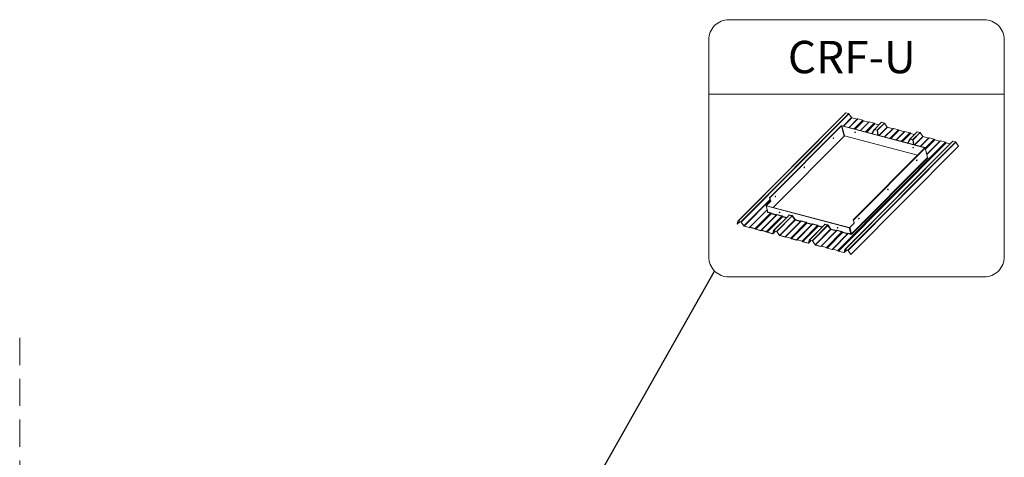
# Model space of a CAD drawing. Units: millimetres. Extents: x -23272466 to 44913, y -22484634 to 188.
# Drawn here: x -23271522 to -23271063, y -22483119 to -22482915 of the extents above; entities that cross this region are included whole.
import ezdxf

# ---------------------------------------------------------------- set-up
doc = ezdxf.new("R2010")
doc.units = ezdxf.units.MM
doc.linetypes.add('DASHDOT', pattern=[1, 0.5, -0.25, 0, -0.25])
doc.linetypes.add('DASHED', pattern=[19.05, 12.7, -6.35])
doc.layers.add('KEYLITE INDICATIVE VIEW FLASHING 1', color=252, linetype='Continuous')
doc.layers.add('KEYLITE ROOF WINDOW BREAK LINES', color=1, linetype='DASHDOT', lineweight=18)
doc.layers.add('KEYLITE TEXT', color=7, linetype='Continuous', lineweight=18, true_color=0x3b3b3b)
doc.styles.get("Standard").update_dxf_attribs({"font": 'arial.ttf'})
doc.dimstyles.get("Standard").update_dxf_attribs({"dimtxt": 0.18, "dimasz": 0.18, "dimexe": 0.18, "dimexo": 0.0625, "dimgap": 0.09, "dimtad": 0, "dimtih": 1, "dimtoh": 1, "dimdec": 4, "dimzin": 0, "dimdsep": 46, "dimtxsty": 'Standard', "dimcen": 0.09, "dimadec": 0, "dimazin": 0, "dimtfac": 1, "dimtdec": 4, "dimtofl": 0, "dimtmove": 0, "dimatfit": 3, "dimfxl": 1, "dimtolj": 1, "dimtzin": 0, "dimarcsym": 0})

msp = doc.modelspace()

# ---------------------------------------------------------------- linework, layer by layer
at = {"layer": 'KEYLITE INDICATIVE VIEW FLASHING 1', "linetype": 'Continuous', "lineweight": 15}
for p, q in [((-23271137.22, -22482958.9), (-23271187.42, -22483009.38)), ((-23271187.35, -22483009.37), (-23271137.16, -22482958.89)), ((-23271186.03, -22483009.72), (-23271135.84, -22482959.24)), ((-23271185.93, -22483009.8), (-23271135.74, -22482959.31)), ((-23271135.84, -22482959.24), (-23271137.16, -22482958.89)), ((-23271134.49, -22482961.11), (-23271135.74, -22482959.31)), ((-23271172.65, -22482998.52), (-23271139.29, -22482964.96)), ((-23271172.55, -22482998.55), (-23271139.19, -22482964.99)), ((-23271137.9, -22482969.71), (-23271139.19, -22482964.99)), ((-23271100.43, -22482975.16), (-23271139.01, -22482964.94)), ((-23271139.01, -22482964.94), (-23271137.73, -22482969.67)), ((-23271100.36, -22482975.08), (-23271138.94, -22482964.87)), ((-23271138.38, -22482965.02), (-23271134.49, -22482961.11)), ((-23271138.23, -22482965.05), (-23271134.39, -22482961.19)), ((-23271135.7, -22482965.73), (-23271131.86, -22482961.86)), ((-23271135.66, -22482965.74), (-23271131.69, -22482961.75)), ((-23271135.62, -22482965.75), (-23271131.63, -22482961.73)), ((-23271131.86, -22482961.86), (-23271134.39, -22482961.19)), ((-23271133.26, -22482966.37), (-23271129.28, -22482962.36)), ((-23271133.16, -22482966.4), (-23271129.2, -22482962.41)), ((-23271132.88, -22482966.47), (-23271129.02, -22482962.58)), ((-23271132.78, -22482966.5), (-23271128.94, -22482962.63)), ((-23271129.28, -22482962.36), (-23271131.63, -22482961.73)), ((-23271130.38, -22482967.13), (-23271126.54, -22482963.27)), ((-23271130.34, -22482967.14), (-23271126.37, -22482963.15)), ((-23271130.3, -22482967.16), (-23271126.31, -22482963.14)), ((-23271129.02, -22482962.58), (-23271129.2, -22482962.41)), ((-23271126.54, -22482963.27), (-23271128.94, -22482962.63)), ((-23271127.94, -22482967.78), (-23271123.95, -22482963.77)), ((-23271127.84, -22482967.81), (-23271123.88, -22482963.81)), ((-23271127.56, -22482967.88), (-23271123.7, -22482963.99)), ((-23271127.46, -22482967.91), (-23271123.62, -22482964.04)), ((-23271123.95, -22482963.77), (-23271126.31, -22482963.14)), ((-23271120.61, -22482963.3), (-23271123.9, -22482966.6)), ((-23271123.7, -22482963.99), (-23271123.88, -22482963.81)), ((-23271123.84, -22482966.59), (-23271120.55, -22482963.29)), ((-23271121.83, -22482964.51), (-23271123.62, -22482964.04)), ((-23271122.51, -22482966.94), (-23271119.23, -22482963.63)), ((-23271122.41, -22482967.01), (-23271119.13, -22482963.71)), ((-23271119.23, -22482963.63), (-23271120.55, -22482963.29)), ((-23271117.89, -22482965.51), (-23271119.13, -22482963.71)), ((-23271132.92, -22482967.84), (-23271132.92, -22482967.8)), ((-23271123.92, -22482966.62), (-23271125.03, -22482968.55)), ((-23271123.88, -22482966.68), (-23271124.97, -22482968.57)), ((-23271122.56, -22482967.03), (-23271123.88, -22482966.68)), ((-23271123.84, -22482966.59), (-23271122.51, -22482966.94)), ((-23271122.34, -22482969.26), (-23271122.56, -22482967.03)), ((-23271122.41, -22482967.01), (-23271122.19, -22482969.3)), ((-23271121.77, -22482969.41), (-23271117.89, -22482965.51)), ((-23271121.63, -22482969.45), (-23271117.78, -22482965.59)), ((-23271119.09, -22482970.12), (-23271115.25, -22482966.26)), ((-23271119.05, -22482970.13), (-23271115.08, -22482966.14)), ((-23271119.01, -22482970.14), (-23271115.02, -22482966.13)), ((-23271115.25, -22482966.26), (-23271117.78, -22482965.59)), ((-23271116.66, -22482970.77), (-23271112.67, -22482966.76)), ((-23271116.56, -22482970.79), (-23271112.59, -22482966.8)), ((-23271116.28, -22482970.87), (-23271112.41, -22482966.98)), ((-23271116.18, -22482970.89), (-23271112.33, -22482967.03)), ((-23271112.67, -22482966.76), (-23271115.02, -22482966.13)), ((-23271113.77, -22482971.53), (-23271109.93, -22482967.66)), ((-23271113.73, -22482971.54), (-23271109.76, -22482967.55)), ((-23271113.69, -22482971.55), (-23271109.7, -22482967.54)), ((-23271112.41, -22482966.98), (-23271112.59, -22482966.8)), ((-23271109.93, -22482967.66), (-23271112.33, -22482967.03)), ((-23271111.34, -22482972.18), (-23271107.35, -22482968.16)), ((-23271111.24, -22482972.2), (-23271107.27, -22482968.21)), ((-23271110.95, -22482972.28), (-23271107.09, -22482968.39)), ((-23271110.86, -22482972.3), (-23271107.01, -22482968.44)), ((-23271107.35, -22482968.16), (-23271109.7, -22482967.54)), ((-23271104.01, -22482967.69), (-23271107.29, -22482971)), ((-23271107.09, -22482968.39), (-23271107.27, -22482968.21)), ((-23271107.23, -22482970.98), (-23271103.94, -22482967.68)), ((-23271105.22, -22482968.91), (-23271107.01, -22482968.44)), ((-23271105.91, -22482971.33), (-23271102.62, -22482968.03)), ((-23271105.8, -22482971.41), (-23271102.52, -22482968.11)), ((-23271102.62, -22482968.03), (-23271103.94, -22482967.68)), ((-23271101.28, -22482969.91), (-23271102.52, -22482968.11)), ((-23271171.01, -22483003.01), (-23271137.9, -22482969.71)), ((-23271142.98, -22482970.57), (-23271143, -22482970.53)), ((-23271140.93, -22483023.05), (-23271090.74, -22482972.56)), ((-23271140.85, -22483023.09), (-23271090.66, -22482972.61)), ((-23271140.68, -22483023.27), (-23271090.48, -22482972.79)), ((-23271140.6, -22483023.32), (-23271090.4, -22482972.83)), ((-23271137.73, -22482969.67), (-23271103.78, -22482978.66)), ((-23271087.4, -22482972.09), (-23271137.59, -22483022.57)), ((-23271137.53, -22483022.56), (-23271087.34, -22482972.08)), ((-23271136.21, -22483022.91), (-23271086.02, -22482972.43)), ((-23271136.11, -22483022.99), (-23271085.91, -22482972.51)), ((-23271107.31, -22482971.02), (-23271108.42, -22482972.95)), ((-23271107.27, -22482971.08), (-23271108.37, -22482972.96)), ((-23271105.95, -22482971.43), (-23271107.27, -22482971.08)), ((-23271107.23, -22482970.98), (-23271105.91, -22482971.33)), ((-23271105.73, -22482973.66), (-23271105.95, -22482971.43)), ((-23271105.8, -22482971.41), (-23271105.58, -22482973.7)), ((-23271105.16, -22482973.81), (-23271101.28, -22482969.91)), ((-23271105.02, -22482973.85), (-23271101.17, -22482969.98)), ((-23271102.48, -22482974.52), (-23271098.64, -22482970.65)), ((-23271102.44, -22482974.53), (-23271098.48, -22482970.54)), ((-23271102.4, -22482974.54), (-23271098.41, -22482970.53)), ((-23271098.64, -22482970.65), (-23271101.17, -22482969.98)), ((-23271100.21, -22482975.33), (-23271096.06, -22482971.15)), ((-23271100.19, -22482975.43), (-23271095.98, -22482971.2)), ((-23271100.11, -22482975.71), (-23271095.8, -22482971.38)), ((-23271100.08, -22482975.81), (-23271095.72, -22482971.43)), ((-23271099.43, -22482978.21), (-23271093.32, -22482972.06)), ((-23271099.42, -22482978.25), (-23271093.16, -22482971.95)), ((-23271099.41, -22482978.29), (-23271093.09, -22482971.94)), ((-23271096.06, -22482971.15), (-23271098.41, -22482970.53)), ((-23271095.8, -22482971.38), (-23271095.98, -22482971.2)), ((-23271093.32, -22482972.06), (-23271095.72, -22482971.43)), ((-23271090.74, -22482972.56), (-23271093.09, -22482971.94)), ((-23271090.48, -22482972.79), (-23271090.66, -22482972.61)), ((-23271088.61, -22482973.31), (-23271090.4, -22482972.83)), ((-23271086.02, -22482972.43), (-23271087.34, -22482972.08)), ((-23271084.63, -22482974.36), (-23271085.91, -22482972.51)), ((-23271134.82, -22483024.85), (-23271084.63, -22482974.36)), ((-23271133.77, -22483008.81), (-23271100.4, -22482975.26)), ((-23271133.67, -22483008.84), (-23271100.3, -22482975.28)), ((-23271105.87, -22482975.01), (-23271105.87, -22482974.96)), ((-23271100.4, -22482975.26), (-23271100.43, -22482975.16)), ((-23271099.12, -22482979.65), (-23271100.3, -22482975.28)), ((-23271099.07, -22482979.53), (-23271100.26, -22482975.16)), ((-23271134.51, -22483015.25), (-23271099.12, -22482979.65)), ((-23271098.99, -22482979.78), (-23271134.39, -22483015.38)), ((-23271104.1, -22482980.87), (-23271104.11, -22482980.83)), ((-23271099.12, -22482979.65), (-23271098.99, -22482979.78)), ((-23271099.09, -22482979.47), (-23271099.07, -22482979.48)), ((-23271156.47, -22482984.14), (-23271156.49, -22482984.1)), ((-23271117.59, -22482994.44), (-23271117.6, -22482994.4)), ((-23271184.69, -22483011.59), (-23271172.44, -22482999.28)), ((-23271184.58, -22483011.67), (-23271172.41, -22482999.42)), ((-23271174.28, -22483002.05), (-23271172.25, -22483000.01)), ((-23271172.15, -22483000.03), (-23271174.18, -22483002.08)), ((-23271172.55, -22482998.55), (-23271172.65, -22482998.52)), ((-23271172.25, -22483000.01), (-23271172.65, -22482998.52)), ((-23271172.55, -22482998.55), (-23271172.15, -22483000.03)), ((-23271172.25, -22483000.01), (-23271172.15, -22483000.03)), ((-23271169.96, -22482997.71), (-23271169.98, -22482997.67)), ((-23271182.05, -22483012.34), (-23271173.81, -22483004.06)), ((-23271181.89, -22483012.23), (-23271173.8, -22483004.1)), ((-23271181.82, -22483012.22), (-23271173.79, -22483004.14)), ((-23271179.47, -22483012.84), (-23271172.29, -22483005.62)), ((-23271179.39, -22483012.89), (-23271172.21, -22483005.67)), ((-23271179.21, -22483013.07), (-23271172.03, -22483005.84)), ((-23271179.13, -22483013.12), (-23271171.95, -22483005.89)), ((-23271174.32, -22483002.17), (-23271173.54, -22483005.05)), ((-23271135.64, -22483012.47), (-23271174.22, -22483002.25)), ((-23271174.22, -22483002.25), (-23271173.44, -22483005.13)), ((-23271174.18, -22483002.08), (-23271174.15, -22483002.18)), ((-23271174.15, -22483002.18), (-23271135.57, -22483012.39)), ((-23271173.57, -22483005), (-23271173.56, -22483004.99)), ((-23271173.49, -22483005.3), (-23271173.44, -22483005.13)), ((-23271172.29, -22483005.62), (-23271173.49, -22483005.3)), ((-23271173.44, -22483005.13), (-23271172.24, -22483005.45)), ((-23271172.29, -22483005.62), (-23271172.24, -22483005.45)), ((-23271172.21, -22483005.67), (-23271172.09, -22483005.54)), ((-23271172.03, -22483005.84), (-23271172.21, -22483005.67)), ((-23271172.09, -22483005.54), (-23271171.91, -22483005.72)), ((-23271172.03, -22483005.84), (-23271171.91, -22483005.72)), ((-23271171.95, -22483005.89), (-23271171.91, -22483005.72)), ((-23271169.55, -22483006.53), (-23271171.95, -22483005.89)), ((-23271171.91, -22483005.72), (-23271169.5, -22483006.36)), ((-23271169.5, -22483006.36), (-23271169.4, -22483006.25)), ((-23271169.38, -22483006.42), (-23271169.4, -22483006.25)), ((-23271169.32, -22483006.41), (-23271169.28, -22483006.23)), ((-23271169.28, -22483006.23), (-23271166.92, -22483006.86)), ((-23271187.43, -22483009.4), (-23271187.83, -22483010.81)), ((-23271187.83, -22483010.81), (-23271187.77, -22483010.85)), ((-23271187.77, -22483010.85), (-23271187.37, -22483009.44)), ((-23271187.77, -22483010.85), (-23271186.56, -22483009.64)), ((-23271187.37, -22483009.44), (-23271187.35, -22483009.43)), ((-23271186.03, -22483009.72), (-23271187.35, -22483009.37)), ((-23271187.34, -22483009.43), (-23271186.02, -22483009.78)), ((-23271185.98, -22483009.81), (-23271184.73, -22483011.61)), ((-23271184.69, -22483011.59), (-23271185.93, -22483009.8)), ((-23271176.73, -22483013.75), (-23271169.55, -22483006.53)), ((-23271176.56, -22483013.64), (-23271169.38, -22483006.42)), ((-23271176.5, -22483013.63), (-23271169.32, -22483006.41)), ((-23271174.15, -22483014.25), (-23271166.97, -22483007.03)), ((-23271174.07, -22483014.3), (-23271166.89, -22483007.08)), ((-23271173.89, -22483014.48), (-23271166.71, -22483007.25)), ((-23271173.81, -22483014.52), (-23271166.63, -22483007.3)), ((-23271163.63, -22483006.56), (-23271170.81, -22483013.78)), ((-23271170.75, -22483013.77), (-23271163.56, -22483006.55)), ((-23271169.55, -22483006.53), (-23271169.5, -22483006.36)), ((-23271169.49, -22483006.52), (-23271169.5, -22483006.36)), ((-23271169.42, -22483014.12), (-23271162.24, -22483006.9)), ((-23271166.97, -22483007.03), (-23271169.32, -22483006.41)), ((-23271169.32, -22483014.2), (-23271162.14, -22483006.97)), ((-23271168.08, -22483015.99), (-23271160.9, -22483008.77)), ((-23271167.98, -22483016.07), (-23271160.79, -22483008.85)), ((-23271166.97, -22483007.03), (-23271166.92, -22483006.86)), ((-23271166.89, -22483007.08), (-23271166.77, -22483006.95)), ((-23271166.71, -22483007.25), (-23271166.89, -22483007.08)), ((-23271166.77, -22483006.95), (-23271166.59, -22483007.13)), ((-23271166.71, -22483007.25), (-23271166.59, -22483007.13)), ((-23271166.63, -22483007.3), (-23271166.59, -22483007.13)), ((-23271164.84, -22483007.78), (-23271166.63, -22483007.3)), ((-23271166.59, -22483007.13), (-23271164.69, -22483007.63)), ((-23271165.44, -22483016.74), (-23271158.26, -22483009.52)), ((-23271165.28, -22483016.63), (-23271158.1, -22483009.4)), ((-23271165.21, -22483016.62), (-23271158.03, -22483009.39)), ((-23271163.73, -22483006.66), (-23271163.67, -22483006.44)), ((-23271163.64, -22483006.57), (-23271163.67, -22483006.44)), ((-23271163.56, -22483006.55), (-23271163.52, -22483006.37)), ((-23271162.24, -22483006.9), (-23271163.56, -22483006.55)), ((-23271163.52, -22483006.37), (-23271162.2, -22483006.72)), ((-23271162.86, -22483017.24), (-23271155.68, -22483010.02)), ((-23271162.78, -22483017.29), (-23271155.6, -22483010.06)), ((-23271162.6, -22483017.46), (-23271155.42, -22483010.24)), ((-23271162.53, -22483017.51), (-23271155.34, -22483010.29)), ((-23271162.24, -22483006.9), (-23271162.2, -22483006.72)), ((-23271162.14, -22483006.97), (-23271161.99, -22483006.88)), ((-23271160.9, -22483008.77), (-23271162.14, -22483006.97)), ((-23271161.99, -22483006.88), (-23271160.75, -22483008.67)), ((-23271160.9, -22483008.77), (-23271160.75, -22483008.67)), ((-23271160.79, -22483008.85), (-23271160.75, -22483008.67)), ((-23271158.26, -22483009.52), (-23271160.79, -22483008.85)), ((-23271160.75, -22483008.67), (-23271158.22, -22483009.35)), ((-23271160.12, -22483018.15), (-23271152.94, -22483010.93)), ((-23271159.96, -22483018.04), (-23271152.78, -22483010.81)), ((-23271159.89, -22483018.02), (-23271152.71, -22483010.8)), ((-23271158.26, -22483009.52), (-23271158.22, -22483009.35)), ((-23271158.22, -22483009.35), (-23271158.11, -22483009.24)), ((-23271158.2, -22483009.51), (-23271158.22, -22483009.35)), ((-23271158.1, -22483009.4), (-23271158.11, -22483009.24)), ((-23271158.03, -22483009.39), (-23271157.99, -22483009.22)), ((-23271155.68, -22483010.02), (-23271158.03, -22483009.39)), ((-23271157.99, -22483009.22), (-23271155.63, -22483009.84)), ((-23271155.68, -22483010.02), (-23271155.63, -22483009.84)), ((-23271155.6, -22483010.06), (-23271155.48, -22483009.94)), ((-23271155.42, -22483010.24), (-23271155.6, -22483010.06)), ((-23271155.48, -22483009.94), (-23271155.3, -22483010.12)), ((-23271155.42, -22483010.24), (-23271155.3, -22483010.12)), ((-23271155.34, -22483010.29), (-23271155.3, -22483010.12)), ((-23271152.94, -22483010.93), (-23271155.34, -22483010.29)), ((-23271155.3, -22483010.12), (-23271152.9, -22483010.75)), ((-23271152.94, -22483010.93), (-23271152.9, -22483010.75)), ((-23271152.9, -22483010.75), (-23271152.79, -22483010.65)), ((-23271152.88, -22483010.92), (-23271152.9, -22483010.75)), ((-23271152.78, -22483010.81), (-23271152.79, -22483010.65)), ((-23271152.71, -22483010.8), (-23271152.67, -22483010.63)), ((-23271150.36, -22483011.43), (-23271152.71, -22483010.8)), ((-23271152.67, -22483010.63), (-23271150.31, -22483011.25)), ((-23271147.12, -22483011.06), (-23271147.06, -22483010.83)), ((-23271147.06, -22483010.83), (-23271147.03, -22483010.97)), ((-23271146.91, -22483010.77), (-23271146.96, -22483010.94)), ((-23271146.91, -22483010.77), (-23271145.59, -22483011.12)), ((-23271135.39, -22483012.35), (-23271133.36, -22483010.3)), ((-23271133.26, -22483010.33), (-23271135.29, -22483012.37)), ((-23271133.67, -22483008.84), (-23271133.77, -22483008.81)), ((-23271133.36, -22483010.3), (-23271133.77, -22483008.81)), ((-23271133.67, -22483008.84), (-23271133.26, -22483010.33)), ((-23271133.36, -22483010.3), (-23271133.26, -22483010.33)), ((-23271131.08, -22483008.01), (-23271131.09, -22483007.97)), ((-23271182.05, -22483012.34), (-23271184.58, -22483011.67)), ((-23271184.57, -22483011.73), (-23271182.03, -22483012.4)), ((-23271181.89, -22483012.23), (-23271181.99, -22483012.33)), ((-23271181.93, -22483012.39), (-23271181.83, -22483012.28)), ((-23271181.93, -22483012.39), (-23271181.83, -22483012.28)), ((-23271179.47, -22483012.84), (-23271181.82, -22483012.22)), ((-23271181.81, -22483012.28), (-23271179.45, -22483012.9)), ((-23271179.42, -22483012.92), (-23271179.24, -22483013.1)), ((-23271179.21, -22483013.07), (-23271179.39, -22483012.89)), ((-23271176.73, -22483013.75), (-23271179.13, -22483013.12)), ((-23271179.12, -22483013.17), (-23271176.71, -22483013.81)), ((-23271176.56, -22483013.64), (-23271176.67, -22483013.74)), ((-23271176.61, -22483013.79), (-23271176.51, -22483013.69)), ((-23271176.61, -22483013.79), (-23271176.51, -22483013.69)), ((-23271174.15, -22483014.25), (-23271176.5, -22483013.63)), ((-23271176.49, -22483013.69), (-23271174.13, -22483014.31)), ((-23271174.1, -22483014.33), (-23271173.92, -22483014.51)), ((-23271173.89, -22483014.48), (-23271174.07, -22483014.3)), ((-23271171.28, -22483015.19), (-23271173.81, -22483014.52)), ((-23271173.8, -22483014.58), (-23271171.26, -22483015.25)), ((-23271171.28, -22483015.19), (-23271171.19, -22483015.1)), ((-23271170.82, -22483013.8), (-23271171.21, -22483015.16)), ((-23271171.16, -22483015.24), (-23271169.96, -22483014.03)), ((-23271171.15, -22483015.21), (-23271170.76, -22483013.84)), ((-23271171.15, -22483015.21), (-23271169.97, -22483014.03)), ((-23271170.76, -22483013.84), (-23271170.75, -22483013.83)), ((-23271169.42, -22483014.12), (-23271170.75, -22483013.77)), ((-23271170.73, -22483013.83), (-23271169.41, -22483014.18)), ((-23271169.37, -22483014.21), (-23271168.12, -22483016.01)), ((-23271168.08, -22483015.99), (-23271169.32, -22483014.2)), ((-23271157.54, -22483018.65), (-23271150.36, -22483011.43)), ((-23271157.46, -22483018.7), (-23271150.28, -22483011.47)), ((-23271157.28, -22483018.87), (-23271150.1, -22483011.65)), ((-23271157.21, -22483018.92), (-23271150.02, -22483011.7)), ((-23271147.02, -22483010.95), (-23271154.2, -22483018.18)), ((-23271154.14, -22483018.17), (-23271146.96, -22483010.94)), ((-23271152.82, -22483018.52), (-23271145.64, -22483011.29)), ((-23271152.71, -22483018.59), (-23271145.53, -22483011.37)), ((-23271151.47, -22483020.39), (-23271144.29, -22483013.17)), ((-23271151.37, -22483020.47), (-23271144.19, -22483013.24)), ((-23271150.36, -22483011.43), (-23271150.31, -22483011.25)), ((-23271150.28, -22483011.47), (-23271150.16, -22483011.35)), ((-23271150.1, -22483011.65), (-23271150.28, -22483011.47)), ((-23271150.16, -22483011.35), (-23271149.98, -22483011.53)), ((-23271150.1, -22483011.65), (-23271149.98, -22483011.53)), ((-23271150.02, -22483011.7), (-23271149.98, -22483011.53)), ((-23271148.23, -22483012.17), (-23271150.02, -22483011.7)), ((-23271149.98, -22483011.53), (-23271148.09, -22483012.03)), ((-23271148.83, -22483021.14), (-23271141.65, -22483013.91)), ((-23271148.67, -22483021.02), (-23271141.49, -22483013.8)), ((-23271148.61, -22483021.01), (-23271141.43, -22483013.79)), ((-23271145.64, -22483011.29), (-23271146.96, -22483010.94)), ((-23271146.25, -22483021.64), (-23271139.07, -22483014.41)), ((-23271146.17, -22483021.68), (-23271138.99, -22483014.46)), ((-23271146, -22483021.86), (-23271138.81, -22483014.64)), ((-23271145.92, -22483021.91), (-23271138.74, -22483014.69)), ((-23271145.59, -22483011.12), (-23271145.64, -22483011.29)), ((-23271145.38, -22483011.28), (-23271145.53, -22483011.37)), ((-23271144.29, -22483013.17), (-23271145.53, -22483011.37)), ((-23271145.38, -22483011.28), (-23271144.14, -22483013.07)), ((-23271144.14, -22483013.07), (-23271144.29, -22483013.17)), ((-23271144.14, -22483013.07), (-23271144.19, -22483013.24)), ((-23271141.65, -22483013.91), (-23271144.19, -22483013.24)), ((-23271144.14, -22483013.07), (-23271141.61, -22483013.74)), ((-23271143.51, -22483022.55), (-23271136.33, -22483015.32)), ((-23271143.35, -22483022.43), (-23271136.17, -22483015.21)), ((-23271143.29, -22483022.42), (-23271136.11, -22483015.2)), ((-23271141.61, -22483013.74), (-23271141.65, -22483013.91)), ((-23271141.61, -22483013.74), (-23271141.51, -22483013.64)), ((-23271141.61, -22483013.74), (-23271141.59, -22483013.9)), ((-23271141.51, -22483013.64), (-23271141.49, -22483013.8)), ((-23271141.38, -22483013.62), (-23271141.43, -22483013.79)), ((-23271139.07, -22483014.41), (-23271141.43, -22483013.79)), ((-23271141.38, -22483013.62), (-23271139.03, -22483014.24)), ((-23271139.03, -22483014.24), (-23271139.07, -22483014.41)), ((-23271138.87, -22483014.34), (-23271138.99, -22483014.46)), ((-23271138.81, -22483014.64), (-23271138.99, -22483014.46)), ((-23271138.87, -22483014.34), (-23271138.69, -22483014.51)), ((-23271138.69, -22483014.51), (-23271138.81, -22483014.64)), ((-23271138.69, -22483014.51), (-23271138.74, -22483014.69)), ((-23271136.33, -22483015.32), (-23271138.74, -22483014.69)), ((-23271138.69, -22483014.51), (-23271136.29, -22483015.15)), ((-23271136.29, -22483015.15), (-23271136.33, -22483015.32)), ((-23271136.29, -22483015.15), (-23271136.18, -22483015.05)), ((-23271136.29, -22483015.15), (-23271136.27, -22483015.31)), ((-23271136.18, -22483015.05), (-23271136.17, -22483015.21)), ((-23271136.06, -22483015.03), (-23271136.11, -22483015.2)), ((-23271134.9, -22483015.52), (-23271136.11, -22483015.2)), ((-23271136.06, -22483015.03), (-23271134.86, -22483015.35)), ((-23271134.86, -22483015.35), (-23271135.64, -22483012.47)), ((-23271135.29, -22483012.37), (-23271134.51, -22483015.25)), ((-23271134.86, -22483015.35), (-23271134.9, -22483015.52)), ((-23271134.51, -22483015.25), (-23271134.39, -22483015.38)), ((-23271165.44, -22483016.74), (-23271167.98, -22483016.07)), ((-23271167.96, -22483016.13), (-23271165.43, -22483016.8)), ((-23271165.28, -22483016.63), (-23271165.38, -22483016.73)), ((-23271165.33, -22483016.78), (-23271165.22, -22483016.68)), ((-23271165.33, -22483016.78), (-23271165.22, -22483016.68)), ((-23271162.86, -22483017.24), (-23271165.21, -22483016.62)), ((-23271165.2, -22483016.68), (-23271162.84, -22483017.3)), ((-23271162.81, -22483017.32), (-23271162.63, -22483017.5)), ((-23271162.6, -22483017.46), (-23271162.78, -22483017.29)), ((-23271160.12, -22483018.15), (-23271162.53, -22483017.51)), ((-23271162.51, -22483017.57), (-23271160.11, -22483018.21)), ((-23271159.96, -22483018.04), (-23271160.06, -22483018.14)), ((-23271160.01, -22483018.19), (-23271159.9, -22483018.09)), ((-23271160.01, -22483018.19), (-23271159.9, -22483018.09)), ((-23271157.54, -22483018.65), (-23271159.89, -22483018.02)), ((-23271159.88, -22483018.08), (-23271157.52, -22483018.71)), ((-23271157.49, -22483018.73), (-23271157.31, -22483018.9)), ((-23271157.28, -22483018.87), (-23271157.46, -22483018.7)), ((-23271154.67, -22483019.59), (-23271157.21, -22483018.92)), ((-23271157.19, -22483018.98), (-23271154.66, -22483019.65)), ((-23271154.67, -22483019.59), (-23271154.58, -22483019.5)), ((-23271154.21, -22483018.2), (-23271154.6, -22483019.56)), ((-23271154.56, -22483019.63), (-23271153.36, -22483018.43)), ((-23271154.54, -22483019.6), (-23271154.15, -22483018.24)), ((-23271154.54, -22483019.6), (-23271153.37, -22483018.43)), ((-23271154.15, -22483018.24), (-23271154.14, -22483018.23)), ((-23271152.82, -22483018.52), (-23271154.14, -22483018.17)), ((-23271154.12, -22483018.23), (-23271152.8, -22483018.58)), ((-23271152.76, -22483018.61), (-23271151.52, -22483020.4)), ((-23271151.47, -22483020.39), (-23271152.71, -22483018.59)), ((-23271148.83, -22483021.14), (-23271151.37, -22483020.47)), ((-23271151.35, -22483020.53), (-23271148.82, -22483021.2)), ((-23271148.67, -22483021.02), (-23271148.77, -22483021.13)), ((-23271148.72, -22483021.18), (-23271148.62, -22483021.08)), ((-23271148.72, -22483021.18), (-23271148.62, -22483021.08)), ((-23271146.25, -22483021.64), (-23271148.61, -22483021.01)), ((-23271148.59, -22483021.07), (-23271146.24, -22483021.7)), ((-23271146.21, -22483021.72), (-23271146.03, -22483021.89)), ((-23271146, -22483021.86), (-23271146.17, -22483021.68)), ((-23271143.51, -22483022.55), (-23271145.92, -22483021.91)), ((-23271145.9, -22483021.97), (-23271143.5, -22483022.61)), ((-23271143.35, -22483022.43), (-23271143.45, -22483022.54)), ((-23271143.4, -22483022.59), (-23271143.29, -22483022.48)), ((-23271143.4, -22483022.59), (-23271143.3, -22483022.49)), ((-23271140.93, -22483023.05), (-23271143.29, -22483022.42)), ((-23271143.27, -22483022.48), (-23271140.92, -22483023.1)), ((-23271140.88, -22483023.12), (-23271140.71, -22483023.3)), ((-23271140.68, -22483023.27), (-23271140.85, -22483023.09)), ((-23271138.06, -22483023.99), (-23271140.6, -22483023.32)), ((-23271140.58, -22483023.38), (-23271138.05, -22483024.05)), ((-23271138.06, -22483023.99), (-23271137.97, -22483023.9)), ((-23271137.6, -22483022.59), (-23271137.99, -22483023.96)), ((-23271137.95, -22483024.03), (-23271136.75, -22483022.83)), ((-23271137.93, -22483024), (-23271137.54, -22483022.64)), ((-23271137.93, -22483024), (-23271136.76, -22483022.82)), ((-23271137.54, -22483022.64), (-23271137.53, -22483022.62)), ((-23271136.21, -22483022.91), (-23271137.53, -22483022.56)), ((-23271137.51, -22483022.62), (-23271136.19, -22483022.97)), ((-23271136.15, -22483023), (-23271134.87, -22483024.86)), ((-23271134.82, -22483024.85), (-23271136.11, -22483022.99)), ((-23271134.87, -22483024.86), (-23271134.82, -22483024.85))]:
    msp.add_line(p, q, dxfattribs=at)
at = {"layer": 'KEYLITE INDICATIVE VIEW FLASHING 1', "linetype": 'Continuous', "lineweight": 15, "flags": 128}
for points in [[(-23271132.69, -22482968), (-23271132.72, -22482967.94), (-23271132.75, -22482967.89), (-23271132.8, -22482967.85), (-23271132.86, -22482967.82), (-23271132.91, -22482967.8), (-23271132.95, -22482967.81), (-23271132.98, -22482967.83), (-23271133, -22482967.87), (-23271132.99, -22482967.92), (-23271132.97, -22482967.97), (-23271132.93, -22482968.02), (-23271132.88, -22482968.07), (-23271132.83, -22482968.1), (-23271132.78, -22482968.11), (-23271132.73, -22482968.11), (-23271132.7, -22482968.08), (-23271132.69, -22482968.04), (-23271132.69, -22482968)], [(-23271123.92, -22482966.62), (-23271123.92, -22482966.63), (-23271123.92, -22482966.63), (-23271123.92, -22482966.64), (-23271123.91, -22482966.65), (-23271123.9, -22482966.66), (-23271123.89, -22482966.67), (-23271123.88, -22482966.68)], [(-23271142.95, -22482970.86), (-23271142.99, -22482970.88), (-23271143.03, -22482970.89), (-23271143.06, -22482970.88), (-23271143.09, -22482970.84), (-23271143.1, -22482970.79), (-23271143.1, -22482970.73), (-23271143.09, -22482970.66), (-23271143.06, -22482970.6), (-23271143.03, -22482970.56), (-23271142.99, -22482970.53), (-23271142.95, -22482970.52), (-23271142.92, -22482970.54), (-23271142.89, -22482970.57), (-23271142.88, -22482970.63), (-23271142.88, -22482970.69), (-23271142.89, -22482970.75), (-23271142.91, -22482970.81), (-23271142.95, -22482970.86)], [(-23271107.27, -22482971.08), (-23271107.29, -22482971.07), (-23271107.3, -22482971.05), (-23271107.3, -22482971.05), (-23271107.31, -22482971.04), (-23271107.31, -22482971.03), (-23271107.31, -22482971.02), (-23271107.31, -22482971.02)], [(-23271105.64, -22482975.16), (-23271105.67, -22482975.1), (-23271105.7, -22482975.05), (-23271105.75, -22482975.01), (-23271105.81, -22482974.98), (-23271105.86, -22482974.96), (-23271105.9, -22482974.97), (-23271105.93, -22482974.99), (-23271105.95, -22482975.03), (-23271105.94, -22482975.08), (-23271105.92, -22482975.13), (-23271105.88, -22482975.18), (-23271105.83, -22482975.23), (-23271105.78, -22482975.26), (-23271105.73, -22482975.27), (-23271105.68, -22482975.27), (-23271105.65, -22482975.24), (-23271105.64, -22482975.21), (-23271105.64, -22482975.16)], [(-23271104, -22482980.89), (-23271104.02, -22482980.85), (-23271104.05, -22482980.82), (-23271104.09, -22482980.82), (-23271104.13, -22482980.84), (-23271104.16, -22482980.87), (-23271104.19, -22482980.93), (-23271104.21, -22482980.99), (-23271104.22, -22482981.05), (-23271104.21, -22482981.11), (-23271104.19, -22482981.16), (-23271104.16, -22482981.18), (-23271104.12, -22482981.19), (-23271104.08, -22482981.17), (-23271104.05, -22482981.13), (-23271104.02, -22482981.08), (-23271104, -22482981.01), (-23271103.99, -22482980.95), (-23271104, -22482980.89)], [(-23271156.44, -22482984.43), (-23271156.48, -22482984.45), (-23271156.52, -22482984.46), (-23271156.55, -22482984.45), (-23271156.58, -22482984.41), (-23271156.59, -22482984.36), (-23271156.6, -22482984.3), (-23271156.58, -22482984.23), (-23271156.56, -22482984.17), (-23271156.52, -22482984.13), (-23271156.48, -22482984.1), (-23271156.44, -22482984.09), (-23271156.41, -22482984.11), (-23271156.38, -22482984.14), (-23271156.37, -22482984.19), (-23271156.37, -22482984.26), (-23271156.38, -22482984.32), (-23271156.41, -22482984.38), (-23271156.44, -22482984.43)], [(-23271117.49, -22482994.46), (-23271117.51, -22482994.42), (-23271117.54, -22482994.39), (-23271117.58, -22482994.39), (-23271117.62, -22482994.41), (-23271117.65, -22482994.44), (-23271117.69, -22482994.5), (-23271117.71, -22482994.56), (-23271117.71, -22482994.62), (-23271117.7, -22482994.68), (-23271117.68, -22482994.73), (-23271117.65, -22482994.75), (-23271117.62, -22482994.76), (-23271117.58, -22482994.74), (-23271117.54, -22482994.7), (-23271117.51, -22482994.65), (-23271117.49, -22482994.58), (-23271117.48, -22482994.52), (-23271117.49, -22482994.46)], [(-23271169.93, -22482997.99), (-23271169.97, -22482998.02), (-23271170.01, -22482998.03), (-23271170.05, -22482998.02), (-23271170.07, -22482997.98), (-23271170.09, -22482997.93), (-23271170.09, -22482997.87), (-23271170.07, -22482997.8), (-23271170.05, -22482997.74), (-23271170.01, -22482997.7), (-23271169.97, -22482997.67), (-23271169.93, -22482997.66), (-23271169.9, -22482997.68), (-23271169.87, -22482997.71), (-23271169.86, -22482997.76), (-23271169.86, -22482997.83), (-23271169.87, -22482997.89), (-23271169.9, -22482997.95), (-23271169.93, -22482997.99)], [(-23271167.9, -22483005.31), (-23271167.93, -22483005.25), (-23271167.96, -22483005.2), (-23271168.01, -22483005.16), (-23271168.07, -22483005.13), (-23271168.12, -22483005.11), (-23271168.16, -22483005.12), (-23271168.19, -22483005.14), (-23271168.21, -22483005.18), (-23271168.2, -22483005.23), (-23271168.18, -22483005.28), (-23271168.14, -22483005.33), (-23271168.09, -22483005.38), (-23271168.04, -22483005.41), (-23271167.99, -22483005.42), (-23271167.94, -22483005.41), (-23271167.91, -22483005.39), (-23271167.9, -22483005.35), (-23271167.9, -22483005.31)], [(-23271130.98, -22483008.03), (-23271131, -22483007.99), (-23271131.03, -22483007.96), (-23271131.07, -22483007.96), (-23271131.11, -22483007.98), (-23271131.15, -22483008.01), (-23271131.18, -22483008.07), (-23271131.2, -22483008.13), (-23271131.2, -22483008.19), (-23271131.2, -22483008.25), (-23271131.18, -22483008.29), (-23271131.14, -22483008.32), (-23271131.11, -22483008.32), (-23271131.07, -22483008.31), (-23271131.03, -22483008.27), (-23271131, -22483008.22), (-23271130.98, -22483008.15), (-23271130.97, -22483008.09), (-23271130.98, -22483008.03)], [(-23271140.85, -22483012.47), (-23271140.88, -22483012.41), (-23271140.91, -22483012.36), (-23271140.96, -22483012.32), (-23271141.02, -22483012.29), (-23271141.07, -22483012.27), (-23271141.11, -22483012.28), (-23271141.14, -22483012.3), (-23271141.16, -22483012.34), (-23271141.15, -22483012.39), (-23271141.13, -22483012.44), (-23271141.09, -22483012.49), (-23271141.04, -22483012.54), (-23271140.99, -22483012.57), (-23271140.94, -22483012.58), (-23271140.89, -22483012.58), (-23271140.86, -22483012.55), (-23271140.85, -22483012.52), (-23271140.85, -22483012.47)]]:
    msp.add_lwpolyline(points, dxfattribs=at)
at = {"layer": 'KEYLITE INDICATIVE VIEW FLASHING 1', "linetype": 'Continuous', "lineweight": 15}
for centre, radius, start, end in [((-23271137.18, -22482958.95), 0.0632, 69.4665, 129.5586), ((-23271135.9, -22482959.42), 0.195, 33.8209, 72.4395), ((-23271139.02, -22482965.25), 0.387, 77.7774, 132.5581), ((-23271139.06, -22482965.13), 0.194, 77.7771, 132.5583), ((-23271134.33, -22482961), 0.195, 213.8209, 252.4396), ((-23271131.83, -22482961.8), 0.0634, 249.5498, 309.4816), ((-23271131.65, -22482961.79), 0.0634, 69.5497, 129.4817), ((-23271129.33, -22482962.53), 0.182, 44.0235, 73.213), ((-23271128.89, -22482962.46), 0.182, 224.0232, 253.2132), ((-23271126.51, -22482963.21), 0.0634, 249.5488, 309.4827), ((-23271126.33, -22482963.2), 0.0634, 69.5498, 129.4817), ((-23271124.01, -22482963.94), 0.182, 44.0233, 73.2131), ((-23271123.57, -22482963.87), 0.182, 224.0233, 253.2131), ((-23271120.57, -22482963.34), 0.0632, 69.4671, 129.5583), ((-23271119.29, -22482963.82), 0.195, 33.8203, 72.4402), ((-23271132.67, -22482967.78), 0.261, 194.774, 265.3505), ((-23271123.81, -22482966.69), 0.126, 135.1651, 149.9175), ((-23271123.86, -22482966.65), 0.0632, 69.4671, 129.5583), ((-23271123.7, -22482966.71), 0.186, 137.3798, 169.2192), ((-23271122.38, -22482967.06), 0.186, 137.3798, 169.2192), ((-23271122.41, -22482967.78), 0.767, 89.8064, 100.9992), ((-23271122.57, -22482967.12), 0.195, 33.8203, 72.4402), ((-23271117.72, -22482965.4), 0.195, 213.8215, 252.439), ((-23271115.23, -22482966.2), 0.0634, 249.5509, 309.4806), ((-23271115.04, -22482966.19), 0.0634, 69.5495, 129.4821), ((-23271112.72, -22482966.93), 0.182, 44.0239, 73.2125), ((-23271112.28, -22482966.85), 0.182, 224.0232, 253.2132), ((-23271109.91, -22482967.61), 0.0634, 249.5495, 309.4821), ((-23271109.72, -22482967.6), 0.0634, 69.5509, 129.4806), ((-23271107.4, -22482968.34), 0.182, 44.0216, 73.2142), ((-23271106.96, -22482968.26), 0.182, 224.0216, 253.2142), ((-23271103.97, -22482967.74), 0.0632, 69.4682, 129.556), ((-23271102.68, -22482968.22), 0.195, 33.8208, 72.4392), ((-23271143.23, -22482970.64), 0.261, 304.9851, 15.5614), ((-23271137.77, -22482969.86), 0.194, 77.7771, 132.5583), ((-23271107.2, -22482971.08), 0.126, 135.1651, 149.9175), ((-23271107.25, -22482971.04), 0.0632, 69.4682, 129.556), ((-23271107.09, -22482971.11), 0.186, 137.3798, 169.2192), ((-23271105.77, -22482971.46), 0.186, 137.3798, 169.2192), ((-23271105.81, -22482972.18), 0.767, 89.8062, 100.9999), ((-23271105.97, -22482971.52), 0.195, 33.8208, 72.4392), ((-23271101.12, -22482969.8), 0.195, 213.8208, 252.4392), ((-23271098.62, -22482970.59), 0.0634, 249.5493, 309.4811), ((-23271098.44, -22482970.59), 0.0634, 69.5504, 129.4799), ((-23271096.11, -22482971.33), 0.182, 44.0216, 73.2142), ((-23271095.67, -22482971.25), 0.182, 224.0216, 253.2142), ((-23271093.3, -22482972), 0.0634, 249.5514, 309.4813), ((-23271093.11, -22482972), 0.0634, 69.5504, 129.4799), ((-23271090.79, -22482972.74), 0.182, 44.0241, 73.2128), ((-23271090.35, -22482972.66), 0.182, 224.0223, 253.2135), ((-23271087.36, -22482972.14), 0.0632, 69.4693, 129.555), ((-23271086.07, -22482972.61), 0.195, 33.8195, 72.4405), ((-23271105.62, -22482974.94), 0.261, 194.774, 265.3506), ((-23271100.43, -22482975.21), 0.055, 305.9509, 84.3839), ((-23271100.37, -22482975.19), 0.11, 305.95, 84.3844), ((-23271104.35, -22482980.94), 0.261, 304.9851, 15.5614), ((-23271099.2, -22482979.55), 0.127, 309.5403, 9.4733), ((-23271099.09, -22482979.64), 0.165, 305.9516, 84.3837), ((-23271156.72, -22482984.21), 0.261, 304.9849, 15.5616), ((-23271117.84, -22482994.51), 0.261, 304.9849, 15.5616), ((-23271170.21, -22482997.78), 0.261, 304.9853, 15.5612), ((-23271174.21, -22483002.14), 0.11, 125.9498, 264.384), ((-23271174.15, -22483002.12), 0.055, 125.9472, 264.3837), ((-23271173.47, -22483005.14), 0.165, 125.95, 264.3848), ((-23271173.42, -22483005), 0.127, 200.8622, 260.7927), ((-23271172.34, -22483005.79), 0.182, 44.0235, 73.213), ((-23271172.35, -22483005.8), 0.364, 44.0234, 73.213), ((-23271171.9, -22483005.72), 0.182, 224.0232, 253.2132), ((-23271169.32, -22483006.35), 0.127, 69.5493, 129.4822), ((-23271167.88, -22483005.09), 0.254, 184.1751, 266.1551), ((-23271187.38, -22483009.42), 0.0546, 65.3858, 159.4361), ((-23271187.35, -22483009.45), 0.0218, 65.385, 159.4372), ((-23271186.09, -22483009.91), 0.195, 33.8209, 72.4395), ((-23271186.04, -22483009.86), 0.0779, 33.8207, 72.4396), ((-23271169.53, -22483006.47), 0.0634, 249.5488, 309.4827), ((-23271169.34, -22483006.46), 0.0634, 69.5498, 129.4817), ((-23271167.02, -22483007.2), 0.182, 44.0233, 73.2131), ((-23271167.03, -22483007.2), 0.364, 44.0232, 73.2132), ((-23271166.58, -22483007.13), 0.182, 224.0233, 253.2131), ((-23271163.56, -22483006.47), 0.109, 65.3865, 159.4354), ((-23271163.59, -22483006.61), 0.0632, 69.4671, 129.5583), ((-23271162.3, -22483007.08), 0.195, 33.8203, 72.4402), ((-23271162.32, -22483007.1), 0.389, 33.8206, 72.4398), ((-23271160.74, -22483008.66), 0.195, 213.8215, 252.439), ((-23271158.24, -22483009.46), 0.0634, 249.5509, 309.4806), ((-23271158.03, -22483009.34), 0.127, 69.5498, 129.4817), ((-23271158.06, -22483009.45), 0.0634, 69.5495, 129.4821), ((-23271155.73, -22483010.19), 0.182, 44.0239, 73.2125), ((-23271155.74, -22483010.19), 0.364, 44.0236, 73.2128), ((-23271155.29, -22483010.12), 0.182, 224.0232, 253.2132), ((-23271152.92, -22483010.87), 0.0634, 249.5495, 309.4821), ((-23271152.71, -22483010.75), 0.127, 69.5498, 129.4817), ((-23271152.74, -22483010.86), 0.0634, 69.5509, 129.4806), ((-23271146.96, -22483010.87), 0.109, 65.3858, 159.4361), ((-23271131.33, -22483008.08), 0.261, 304.9853, 15.5612), ((-23271184.47, -22483011.43), 0.312, 213.8209, 252.4395), ((-23271184.53, -22483011.49), 0.195, 213.8209, 252.4396), ((-23271182.03, -22483012.28), 0.0634, 249.5498, 309.4816), ((-23271182, -22483012.31), 0.101, 249.5498, 309.4817), ((-23271181.84, -22483012.28), 0.0634, 69.5497, 129.4817), ((-23271181.82, -22483012.3), 0.0253, 69.5491, 129.4819), ((-23271179.52, -22483013.02), 0.182, 44.0235, 73.213), ((-23271179.47, -22483012.97), 0.0727, 44.0233, 73.2133), ((-23271179.03, -22483012.9), 0.291, 224.0234, 253.2129), ((-23271179.08, -22483012.94), 0.182, 224.0232, 253.2132), ((-23271176.71, -22483013.69), 0.0634, 249.5488, 309.4827), ((-23271176.68, -22483013.72), 0.101, 249.5496, 309.4819), ((-23271176.52, -22483013.69), 0.0634, 69.5498, 129.4817), ((-23271176.5, -22483013.71), 0.0253, 69.5481, 129.4836), ((-23271174.2, -22483014.42), 0.182, 44.0233, 73.2131), ((-23271174.15, -22483014.38), 0.0727, 44.0225, 73.2137), ((-23271173.71, -22483014.3), 0.291, 224.0233, 253.2131), ((-23271173.76, -22483014.35), 0.182, 224.0233, 253.2131), ((-23271171.26, -22483015.14), 0.0546, 245.3856, 339.4368), ((-23271171.23, -22483015.17), 0.0873, 245.3865, 339.4354), ((-23271170.77, -22483013.82), 0.0546, 65.3858, 159.4361), ((-23271170.74, -22483013.85), 0.0218, 65.387, 159.4368), ((-23271169.48, -22483014.3), 0.195, 33.8203, 72.4402), ((-23271169.43, -22483014.25), 0.0779, 33.8213, 72.4397), ((-23271150.41, -22483011.6), 0.182, 44.0216, 73.2142), ((-23271150.42, -22483011.6), 0.364, 44.0232, 73.2132), ((-23271149.97, -22483011.52), 0.182, 224.0216, 253.2142), ((-23271146.98, -22483011), 0.0632, 69.4682, 129.556), ((-23271145.69, -22483011.48), 0.195, 33.8208, 72.4392), ((-23271145.71, -22483011.49), 0.389, 33.821, 72.4395), ((-23271144.13, -22483013.06), 0.195, 213.8208, 252.4392), ((-23271141.63, -22483013.86), 0.0634, 249.5493, 309.4811), ((-23271141.42, -22483013.74), 0.127, 69.5481, 129.4834), ((-23271141.45, -22483013.85), 0.0634, 69.5504, 129.4799), ((-23271140.83, -22483012.26), 0.254, 184.1752, 266.1549), ((-23271139.12, -22483014.59), 0.182, 44.0216, 73.2142), ((-23271139.13, -22483014.59), 0.364, 44.0232, 73.2132), ((-23271138.68, -22483014.51), 0.182, 224.0216, 253.2142), ((-23271136.31, -22483015.26), 0.0634, 249.5514, 309.4813), ((-23271136.1, -22483015.15), 0.127, 69.5487, 129.4828), ((-23271136.13, -22483015.26), 0.0634, 69.5504, 129.4799), ((-23271135.56, -22483012.09), 0.387, 257.7773, 312.5592), ((-23271135.52, -22483012.2), 0.194, 257.7778, 312.5597), ((-23271134.78, -22483014.95), 0.581, 257.7775, 312.5584), ((-23271134.78, -22483014.97), 0.387, 257.7773, 312.5592), ((-23271167.87, -22483015.83), 0.312, 213.821, 252.4393), ((-23271167.92, -22483015.88), 0.195, 213.8215, 252.439), ((-23271165.42, -22483016.68), 0.0634, 249.5509, 309.4806), ((-23271165.39, -22483016.7), 0.101, 249.55, 309.4815), ((-23271165.24, -22483016.68), 0.0634, 69.5495, 129.4821), ((-23271165.21, -22483016.7), 0.0253, 69.5509, 129.4808), ((-23271162.91, -22483017.41), 0.182, 44.0239, 73.2125), ((-23271162.87, -22483017.37), 0.0727, 44.0244, 73.2119), ((-23271162.43, -22483017.29), 0.291, 224.0233, 253.213), ((-23271162.47, -22483017.34), 0.182, 224.0232, 253.2132), ((-23271160.1, -22483018.09), 0.0634, 249.5495, 309.4821), ((-23271160.07, -22483018.11), 0.101, 249.5496, 309.4818), ((-23271159.92, -22483018.08), 0.0634, 69.5509, 129.4806), ((-23271159.89, -22483018.11), 0.0253, 69.5509, 129.4808), ((-23271157.59, -22483018.82), 0.182, 44.0216, 73.2142), ((-23271157.55, -22483018.78), 0.0727, 44.0257, 73.2119), ((-23271157.1, -22483018.7), 0.291, 224.0226, 253.2135), ((-23271157.15, -22483018.75), 0.182, 224.0216, 253.2142), ((-23271154.65, -22483019.54), 0.0546, 245.3852, 339.4353), ((-23271154.62, -22483019.57), 0.0873, 245.3837, 339.4386), ((-23271154.16, -22483018.22), 0.0546, 65.3853, 159.4353), ((-23271154.13, -22483018.25), 0.0218, 65.3836, 159.4369), ((-23271152.88, -22483018.7), 0.195, 33.8208, 72.4392), ((-23271152.82, -22483018.65), 0.0779, 33.8221, 72.4389), ((-23271151.26, -22483020.23), 0.312, 213.8211, 252.4392), ((-23271151.31, -22483020.28), 0.195, 213.8208, 252.4392), ((-23271148.81, -22483021.08), 0.0634, 249.5493, 309.4811), ((-23271148.78, -22483021.1), 0.101, 249.5498, 309.481), ((-23271148.63, -22483021.07), 0.0634, 69.5504, 129.4799), ((-23271148.6, -22483021.1), 0.0253, 69.5463, 129.4825), ((-23271146.31, -22483021.81), 0.182, 44.0216, 73.2142), ((-23271146.26, -22483021.77), 0.0727, 44.0257, 73.2119), ((-23271145.82, -22483021.69), 0.291, 224.0226, 253.2135), ((-23271145.87, -22483021.74), 0.182, 224.0216, 253.2142), ((-23271143.49, -22483022.49), 0.0634, 249.5514, 309.4813), ((-23271143.46, -22483022.51), 0.101, 249.5492, 309.4829), ((-23271143.31, -22483022.48), 0.0634, 69.5504, 129.4799), ((-23271143.28, -22483022.51), 0.0254, 69.5503, 129.4786), ((-23271140.98, -22483023.22), 0.182, 44.0241, 73.2128), ((-23271140.94, -22483023.17), 0.0727, 44.0257, 73.2119), ((-23271140.5, -22483023.1), 0.291, 224.0226, 253.2135), ((-23271140.54, -22483023.14), 0.182, 224.0223, 253.2135), ((-23271138.04, -22483023.94), 0.0546, 245.3852, 339.4353), ((-23271138.01, -22483023.97), 0.0873, 245.3858, 339.4349), ((-23271137.55, -22483022.61), 0.0546, 65.3869, 159.4337), ((-23271137.52, -22483022.64), 0.0218, 65.3877, 159.4329), ((-23271136.27, -22483023.1), 0.195, 33.8195, 72.4405), ((-23271136.22, -22483023.05), 0.0779, 33.8221, 72.4389)]:
    msp.add_arc(centre, radius, start, end, dxfattribs=at)
at = {"layer": 'KEYLITE ROOF WINDOW BREAK LINES', "color": 7, "linetype": 'DASHED'}
msp.add_line((-23271521.95, -22483063.77), (-23271521.95, -22483340.81), dxfattribs=at)
at = {"layer": 'KEYLITE TEXT'}
msp.add_line((-23271201.05, -22482950.1), (-23271063.37, -22482950.1), dxfattribs=at)
msp.add_lwpolyline([(-23271191.62, -22482915.45), (-23271072.8, -22482915.45, -0.414214), (-23271063.37, -22482924.88), (-23271063.37, -22483025.95, -0.414214), (-23271072.8, -22483035.39), (-23271191.62, -22483035.39, -0.414214), (-23271201.05, -22483025.95), (-23271201.05, -22482924.88, -0.414214)], format="xyb", close=True, dxfattribs=at)

# ---------------------------------------------------------------- texts
at = {"layer": 'KEYLITE TEXT', "insert": (-23271164.18, -22482925.32), "char_height": 15.094, "attachment_point": 1}
msp.add_mtext_dynamic_manual_height_columns('CRF-U', width=1043.7489, gutter_width=12.5, heights=[0], dxfattribs=at)

# ---------------------------------------------------------------- leaders
at = {"layer": 'KEYLITE TEXT', "ltscale": 25.4}
msp.add_leader([(-23271320.01, -22483247.99), (-23271198.29, -22483032.63)], dimstyle='Standard', override={"dimscale": 100, "dimasz": 0.3}, dxfattribs=at)

doc.saveas('drawing.dxf')
